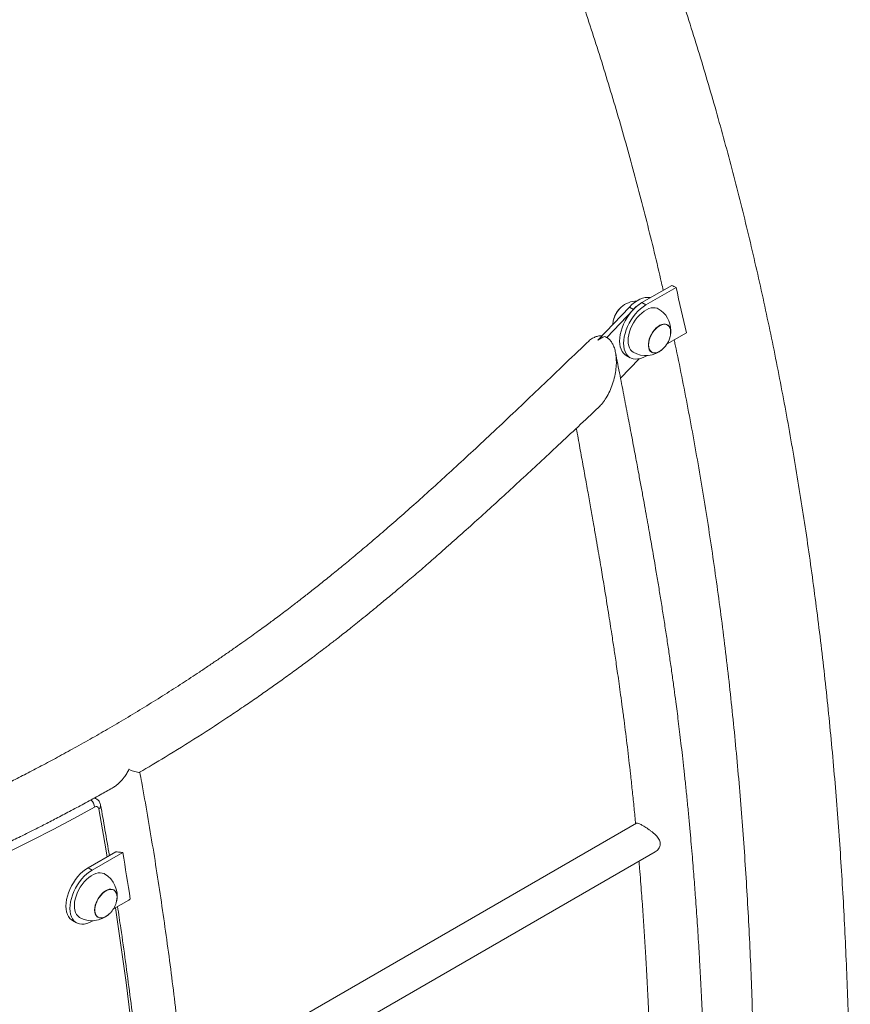
# Model space of a CAD drawing. Extents: x 0 to 42000, y -4005 to 29700.
# Drawn here: x 38658 to 39122, y 10155 to 10705 of the extents above; entities that cross this region are included whole.
import ezdxf

# ---------------------------------------------------------------- set-up
doc = ezdxf.new("R2010")
doc.units = 0
doc.header["$LTSCALE"] = 100
doc.header["$MEASUREMENT"] = 0
doc.layers.get('0').update_dxf_attribs({"linetype": 'CONTINUOUS'})

msp = doc.modelspace()

# ---------------------------------------------------------------- linework, layer by layer
at = {"color": 3, "linetype": 'Continuous', "lineweight": 15}
for p, q in [((39022.081, 10556.894), (39005.332, 10547.225)), ((39024.444, 10555.686), (39007.559, 10545.939)), ((38998.414, 10544.736), (38980.77, 10526.204)), ((39000.641, 10543.45), (38985.721, 10527.778)), ((38998.414, 10544.736), (39000.641, 10543.45)), ((39007.559, 10545.939), (39005.332, 10547.225)), ((39019.662, 10534.766), (39019.606, 10534.798)), ((39019.416, 10524.205), (39030.211, 10530.436)), ((38996.583, 10517.779), (38998.81, 10516.494)), ((39007.559, 10517.36), (39008.077, 10517.659)), ((39010.857, 10519.643), (39010.913, 10519.61)), ((38993.448, 10505.011), (39003.778, 10515.86)), ((38700.74, 10270.035), (38699.778, 10270.591)), ((39002.375, 10256.431), (38749.613, 10110.515)), ((38711.658, 10240.512), (38696.146, 10231.558)), ((38715.49, 10240.153), (38698.373, 10230.272)), ((38751.581, 10089.666), (39012.864, 10240.501)), ((38698.373, 10230.272), (38696.146, 10231.558)), ((38710.476, 10219.099), (38710.42, 10219.131)), ((38710.23, 10208.537), (38718.879, 10213.53)), ((38701.671, 10203.975), (38701.727, 10203.943)), ((38687.397, 10202.112), (38689.624, 10200.827)), ((38698.373, 10201.693), (38698.891, 10201.992))]:
    msp.add_line(p, q, dxfattribs=at)
at = {"color": 3, "linetype": 'Continuous', "lineweight": 15, "flags": 128}
for points in [[(39010.187, 10550.027), (39009.863, 10550.093), (39008.565, 10550.197), (39007.186, 10550.067), (39005.749, 10549.707), (39004.272, 10549.121), (39002.779, 10548.318), (39001.29, 10547.309), (38999.828, 10546.109), (38998.414, 10544.736)], [(39005.332, 10547.225), (39003.841, 10546.26), (39002.371, 10545.1), (39000.944, 10543.763), (38999.581, 10542.268), (38998.303, 10540.637), (38997.126, 10538.894), (38996.07, 10537.064), (38995.148, 10535.174), (38994.375, 10533.251), (38993.762, 10531.323), (38993.317, 10529.419), (38993.048, 10527.566), (38992.958, 10525.792), (38993.048, 10524.121), (38993.317, 10522.58), (38993.762, 10521.189), (38994.375, 10519.969), (38995.148, 10518.939), (38996.07, 10518.113), (38996.583, 10517.779)], [(39007.559, 10545.939), (39006.068, 10544.974), (39004.598, 10543.814), (39003.171, 10542.477), (39001.809, 10540.982), (39000.53, 10539.352), (38999.354, 10537.608), (38998.297, 10535.778), (38997.376, 10533.888), (38996.603, 10531.965), (38995.989, 10530.037), (38995.545, 10528.133), (38995.275, 10526.28), (38995.185, 10524.506), (38995.275, 10522.836), (38995.545, 10521.294), (38995.989, 10519.903), (38996.603, 10518.684), (38997.376, 10517.653), (38998.297, 10516.827), (38999.354, 10516.217), (39000.53, 10515.832), (39001.809, 10515.677), (39003.171, 10515.755), (39004.598, 10516.066), (39006.068, 10516.603), (39007.559, 10517.36)], [(38997.66, 10525.935), (38997.748, 10527.509), (38998.012, 10529.158), (38998.446, 10530.851), (38999.042, 10532.558), (38999.79, 10534.249), (39000.677, 10535.894), (39001.687, 10537.463), (39002.802, 10538.928), (39004.001, 10540.263), (39005.265, 10541.445), (39006.569, 10542.452), (39007.89, 10543.266), (39009.206, 10543.872), (39010.492, 10544.261), (39011.726, 10544.425), (39012.886, 10544.36), (39013.951, 10544.069), (39014.559, 10543.774)], [(38989.393, 10537.05), (38989.134, 10535.123), (38989.125, 10534.98)], [(39021.488, 10530.832), (39021.398, 10532.001), (39021.13, 10533.032), (39020.693, 10533.897), (39020.099, 10534.569), (39019.365, 10535.03), (39018.512, 10535.266), (39017.564, 10535.27), (39016.55, 10535.043), (39015.497, 10534.592), (39014.437, 10533.928), (39013.4, 10533.071), (39012.415, 10532.045), (39011.511, 10530.881), (39010.715, 10529.612), (39010.048, 10528.274), (39009.531, 10526.905), (39009.177, 10525.546), (39008.998, 10524.235), (39008.998, 10523.009), (39009.177, 10521.905), (39009.531, 10520.954), (39010.048, 10520.183), (39010.715, 10519.614), (39011.511, 10519.265), (39012.415, 10519.144), (39013.4, 10519.255), (39014.437, 10519.596), (39015.497, 10520.156), (39016.55, 10520.919), (39016.866, 10521.19)], [(39019.606, 10534.798), (39019.319, 10534.944), (39018.476, 10535.177), (39017.539, 10535.182), (39016.535, 10534.957), (39015.494, 10534.51), (39014.446, 10533.854), (39013.42, 10533.006), (39012.446, 10531.992), (39011.553, 10530.841), (39010.765, 10529.585), (39010.105, 10528.262), (39009.594, 10526.909), (39009.244, 10525.564), (39009.067, 10524.267), (39009.067, 10523.056), (39009.244, 10521.964), (39009.594, 10521.023), (39010.105, 10520.26), (39010.765, 10519.698), (39010.857, 10519.643)], [(39009.1, 10523.617), (39009.189, 10524.875), (39009.453, 10526.201), (39009.886, 10527.555), (39010.473, 10528.898), (39011.2, 10530.192), (39012.043, 10531.4), (39012.98, 10532.486), (39013.984, 10533.42), (39015.025, 10534.175), (39016.073, 10534.729), (39017.099, 10535.066), (39018.073, 10535.176), (39018.966, 10535.057), (39019.754, 10534.711), (39020.413, 10534.148), (39020.925, 10533.386), (39021.275, 10532.445), (39021.452, 10531.353), (39021.452, 10530.141), (39021.275, 10528.844), (39021.203, 10528.511)], [(39021.271, 10528.821), (39021.398, 10529.559), (39021.488, 10530.832)], [(39000.56, 10519.525), (38999.79, 10520.08), (38999.042, 10520.907), (38998.446, 10521.925), (38998.012, 10523.118), (38997.748, 10524.462), (38997.66, 10525.935)], [(39017.1, 10521.404), (39017.099, 10521.403), (39016.073, 10520.555), (39015.025, 10519.898), (39013.984, 10519.451), (39012.98, 10519.227), (39012.043, 10519.232), (39011.2, 10519.465), (39010.473, 10519.921), (39009.886, 10520.586), (39009.453, 10521.44), (39009.189, 10522.46), (39009.1, 10523.617)], [(38699.754, 10265.424), (38688.157, 10259.044), (38676.566, 10252.876), (38664.984, 10246.922), (38653.413, 10241.182), (38641.855, 10235.658), (38630.315, 10230.351), (38618.794, 10225.263), (38607.296, 10220.395), (38595.823, 10215.748), (38584.378, 10211.324), (38572.964, 10207.123), (38561.583, 10203.146), (38550.239, 10199.394), (38538.934, 10195.869), (38527.671, 10192.57), (38516.452, 10189.5), (38505.281, 10186.658), (38494.16, 10184.046), (38483.091, 10181.663), (38472.078, 10179.511), (38461.122, 10177.59)], [(38702.147, 10264.482), (38702.032, 10264.885), (38701.851, 10265.221), (38701.607, 10265.479), (38701.308, 10265.651), (38700.963, 10265.732), (38700.581, 10265.721), (38700.174, 10265.617), (38699.754, 10265.424)], [(38706.826, 10237.723), (38705.534, 10245.335), (38702.147, 10264.482)], [(38696.146, 10231.558), (38694.654, 10230.592), (38693.185, 10229.433), (38691.758, 10228.096), (38690.395, 10226.601), (38689.117, 10224.97), (38687.94, 10223.227), (38686.884, 10221.397), (38685.962, 10219.506), (38685.189, 10217.584), (38684.576, 10215.656), (38684.131, 10213.752), (38683.862, 10211.899), (38683.772, 10210.125), (38683.862, 10208.454), (38684.131, 10206.913), (38684.576, 10205.522), (38685.189, 10204.302), (38685.962, 10203.272), (38686.884, 10202.445), (38687.397, 10202.112)], [(38698.373, 10230.272), (38696.882, 10229.307), (38695.412, 10228.147), (38693.985, 10226.81), (38692.623, 10225.315), (38691.344, 10223.684), (38690.168, 10221.941), (38689.111, 10220.111), (38688.189, 10218.221), (38687.416, 10216.298), (38686.803, 10214.37), (38686.359, 10212.466), (38686.089, 10210.613), (38685.999, 10208.839), (38686.089, 10207.168), (38686.359, 10205.627), (38686.803, 10204.236), (38687.416, 10203.016), (38688.189, 10201.986), (38689.111, 10201.16), (38690.168, 10200.549), (38691.344, 10200.164), (38692.623, 10200.01), (38693.985, 10200.088), (38695.412, 10200.399), (38696.882, 10200.936), (38698.373, 10201.693)], [(38693.97, 10223.679), (38695.191, 10224.97), (38696.469, 10226.101), (38697.781, 10227.051), (38699.103, 10227.804), (38700.413, 10228.346), (38701.685, 10228.667), (38702.899, 10228.762), (38704.032, 10228.629), (38705.065, 10228.27), (38705.373, 10228.107)], [(38691.374, 10203.858), (38691.21, 10203.957), (38690.363, 10204.641), (38689.659, 10205.528), (38689.111, 10206.601), (38688.728, 10207.841), (38688.517, 10209.227), (38688.482, 10210.733), (38688.623, 10212.333), (38688.939, 10213.999), (38689.423, 10215.699), (38690.066, 10217.405), (38690.858, 10219.085), (38691.784, 10220.71), (38692.828, 10222.25), (38693.97, 10223.679)], [(38712.085, 10213.154), (38712.09, 10213.18), (38712.276, 10214.494), (38712.282, 10215.723), (38712.109, 10216.832), (38711.762, 10217.789), (38711.25, 10218.567), (38710.588, 10219.143), (38709.796, 10219.501), (38708.896, 10219.63), (38707.914, 10219.526), (38706.878, 10219.194), (38705.818, 10218.641), (38704.764, 10217.885), (38703.748, 10216.947), (38702.798, 10215.853), (38701.941, 10214.635), (38701.202, 10213.329), (38700.602, 10211.972), (38700.159, 10210.603), (38699.886, 10209.261), (38699.79, 10207.985), (38699.873, 10206.812), (38700.134, 10205.775), (38700.565, 10204.905), (38701.154, 10204.225), (38701.884, 10203.757), (38702.733, 10203.512), (38703.678, 10203.5), (38704.691, 10203.718), (38705.742, 10204.162), (38706.803, 10204.819), (38707.68, 10205.523)], [(38710.42, 10219.131), (38709.755, 10219.413), (38708.864, 10219.541), (38707.893, 10219.439), (38706.868, 10219.11), (38705.82, 10218.563), (38704.779, 10217.815), (38703.773, 10216.887), (38702.833, 10215.806), (38701.986, 10214.602), (38701.255, 10213.31), (38700.662, 10211.968), (38700.224, 10210.614), (38699.954, 10209.287), (38699.858, 10208.025), (38699.941, 10206.864), (38700.199, 10205.839), (38700.626, 10204.978), (38701.208, 10204.306), (38701.671, 10203.975)], [(38703.349, 10216.331), (38704.325, 10217.34), (38705.352, 10218.181), (38706.401, 10218.831), (38707.441, 10219.27), (38708.443, 10219.486), (38709.377, 10219.473), (38710.217, 10219.232), (38710.938, 10218.768), (38711.521, 10218.097), (38711.947, 10217.236), (38712.206, 10216.21), (38712.288, 10215.05), (38712.193, 10213.788), (38712.017, 10212.844)], [(38707.914, 10205.737), (38707.368, 10205.259), (38706.326, 10204.511), (38705.278, 10203.965), (38704.254, 10203.636), (38703.282, 10203.534), (38702.392, 10203.661), (38701.609, 10204.015), (38700.954, 10204.585), (38700.448, 10205.354), (38700.104, 10206.301), (38699.933, 10207.398), (38699.94, 10208.613), (38700.123, 10209.912), (38700.479, 10211.258), (38700.996, 10212.611), (38701.66, 10213.932), (38702.452, 10215.185), (38703.349, 10216.331)], [(38736.94, 9872.149), (38736.892, 9879.294), (38736.63, 9900.602), (38736.193, 9921.805), (38735.582, 9942.902), (38734.796, 9963.891), (38733.836, 9984.769), (38732.701, 10005.536), (38731.392, 10026.188), (38729.909, 10046.725), (38728.252, 10067.144), (38726.421, 10087.444), (38724.416, 10107.623), (38722.237, 10127.679), (38719.886, 10147.61), (38717.361, 10167.415), (38714.663, 10187.092), (38711.792, 10206.638), (38711.4, 10209.213)]]:
    msp.add_lwpolyline(points, dxfattribs=at)
at = {"color": 3, "linetype": 'Continuous', "lineweight": 15}
for centre, radius, start, end in [((37272.218, 10142.199), 1800.351, 12.453393, 13.277659), ((39003.523, 10533.979), 14.46, 132.26452, 167.74047), ((39003.437, 10534.029), 14.368, 133.40949, 166.59538), ((39003.105, 10534.221), 14, 136.56404, 167.04432), ((39003.105, 10534.221), 14, 132.96106, 136.56404), ((39003.105, 10534.221), 14, 92.03336, 131.66213), ((39015.932, 10529.249), 20.868, 120.52761, 137.11662), ((39007.559, 10531.65), 14, 0, 60.00269), ((39007.559, 10531.65), 14, 312.96106, 347.04432), ((39007.559, 10531.65), 14, 348.34324, 0), ((39007.559, 10531.65), 14, 240.00269, 311.66213), ((38694.362, 10265.239), 5.395, 1.96857, 51.89315), ((38699.475, 10267.774), 2.591, 60.70355, 93.91361), ((38700.963, 10266.295), 2.166, 303.1314, 6.38763), ((36739.552, 9907.624), 2003.723, 8.796395, 9.552746), ((38698.373, 10215.982), 14, 348.34324, 60.00269), ((38710.212, 10228.528), 17.322, 300.02304, 303.24229), ((38698.373, 10215.982), 14, 319.01024, 347.04432), ((38698.373, 10215.982), 14, 240.00269, 311.66213), ((38698.373, 10215.982), 14, 312.96106, 319.01024)]:
    msp.add_arc(centre, radius, start, end, dxfattribs=at)
for points, knots in [([(39056.471, 9448.161), (39057.813, 9454.891), (39060.643, 9469.077), (39064.773, 9490.667), (39068.903, 9512.941), (39072.876, 9535.169), (39076.697, 9557.35), (39080.365, 9579.482), (39083.878, 9601.565), (39087.237, 9623.595), (39090.442, 9645.571), (39093.493, 9667.492), (39096.388, 9689.355), (39099.129, 9711.16), (39101.714, 9732.904), (39104.143, 9754.586), (39106.417, 9776.204), (39108.535, 9797.756), (39110.496, 9819.241), (39112.301, 9840.657), (39113.949, 9862.002), (39115.441, 9883.275), (39116.776, 9904.474), (39117.953, 9925.598), (39118.974, 9946.643), (39119.837, 9967.61), (39120.543, 9988.497), (39121.092, 10009.301), (39121.483, 10030.022), (39121.716, 10050.657), (39121.792, 10071.205), (39121.71, 10091.664), (39121.471, 10112.033), (39121.074, 10132.31), (39120.518, 10152.494), (39119.806, 10172.582), (39118.935, 10192.574), (39117.907, 10212.468), (39116.722, 10232.262), (39115.379, 10251.954), (39113.878, 10271.544), (39112.22, 10291.029), (39110.405, 10310.408), (39108.432, 10329.68), (39106.303, 10348.842), (39104.017, 10367.894), (39101.573, 10386.834), (39098.974, 10405.66), (39096.217, 10424.371), (39093.305, 10442.965), (39090.236, 10461.442), (39087.012, 10479.798), (39083.632, 10498.034), (39080.096, 10516.147), (39076.406, 10534.136), (39072.56, 10552), (39068.56, 10569.736), (39064.406, 10587.345), (39060.097, 10604.823), (39055.635, 10622.171), (39051.02, 10639.386), (39046.252, 10656.467), (39041.331, 10673.412), (39036.258, 10690.221), (39031.033, 10706.892), (39025.657, 10723.423), (39020.13, 10739.813), (39014.452, 10756.062), (39008.624, 10772.166), (39002.647, 10788.126), (38996.52, 10803.94), (38990.245, 10819.606), (38983.821, 10835.124), (38977.25, 10850.491), (38970.532, 10865.708), (38963.668, 10880.772), (38956.658, 10895.682), (38949.502, 10910.437), (38942.202, 10925.036), (38934.757, 10939.478), (38927.169, 10953.761), (38919.438, 10967.884), (38911.566, 10981.847), (38903.551, 10995.648), (38895.396, 11009.285), (38887.101, 11022.759), (38878.667, 11036.067), (38870.093, 11049.209), (38861.382, 11062.183), (38852.534, 11074.989), (38843.55, 11087.626), (38834.429, 11100.092), (38825.175, 11112.387), (38815.785, 11124.51), (38806.263, 11136.459), (38796.609, 11148.234), (38786.822, 11159.834), (38776.905, 11171.258), (38766.859, 11182.505), (38756.683, 11193.575), (38746.379, 11204.466), (38735.947, 11215.178), (38725.389, 11225.71), (38714.893, 11235.877), (38706.97, 11243.342), (38702.615, 11247.365), (38701.697, 11248.214)], [0, 0, 0, 0, 0.0087666, 0.0184787, 0.0281909, 0.0379034, 0.0476161, 0.057329, 0.0670421, 0.0767555, 0.0864691, 0.0961829, 0.105897, 0.1156112, 0.1253257, 0.1350403, 0.1447552, 0.1544703, 0.1641857, 0.1739012, 0.1836169, 0.1933328, 0.2030489, 0.2127652, 0.2224817, 0.2321984, 0.2419152, 0.2516322, 0.2613493, 0.2710666, 0.280784, 0.2905015, 0.3002191, 0.3099368, 0.3196546, 0.3293725, 0.3390904, 0.3488084, 0.3585264, 0.3682443, 0.3779623, 0.3876802, 0.397398, 0.4071157, 0.4168334, 0.4265508, 0.4362681, 0.4459852, 0.4557021, 0.4654187, 0.475135, 0.4848509, 0.4945665, 0.5042817, 0.5139965, 0.5237108, 0.5334245, 0.5431377, 0.5528502, 0.5625621, 0.5722733, 0.5819837, 0.5916933, 0.601402, 0.6111099, 0.6208167, 0.6305226, 0.6402273, 0.6499309, 0.6596333, 0.6693344, 0.6790343, 0.6887327, 0.6984297, 0.7081252, 0.7178192, 0.7275115, 0.7372022, 0.7468911, 0.7565782, 0.7662635, 0.7759469, 0.7856283, 0.7953078, 0.8049852, 0.8146605, 0.8243337, 0.8340048, 0.8436736, 0.8533403, 0.8630047, 0.8726668, 0.8823267, 0.8919843, 0.9016396, 0.9112927, 0.9209435, 0.930592, 0.9402383, 0.9498825, 0.9595245, 0.9691643, 0.9788022, 0.988438, 0.9975627, 1, 1, 1, 1]), ([(38753.927, 11115.931), (38756.122, 11113.304), (38761.466, 11106.905), (38769.812, 11096.533), (38778.984, 11084.845), (38788.018, 11072.98), (38796.921, 11060.947), (38805.689, 11048.745), (38814.323, 11036.376), (38822.822, 11023.839), (38831.186, 11011.137), (38839.413, 10998.27), (38847.503, 10985.24), (38855.456, 10972.047), (38863.271, 10958.692), (38870.948, 10945.177), (38878.485, 10931.502), (38885.883, 10917.669), (38893.141, 10903.678), (38900.257, 10889.531), (38907.234, 10875.228), (38914.067, 10860.772), (38920.76, 10846.162), (38927.309, 10831.4), (38933.715, 10816.488), (38939.977, 10801.425), (38946.096, 10786.214), (38952.07, 10770.856), (38957.898, 10755.351), (38963.582, 10739.701), (38969.119, 10723.907), (38974.51, 10707.971), (38979.754, 10691.893), (38984.852, 10675.675), (38989.801, 10659.318), (38994.603, 10642.822), (38999.256, 10626.191), (39003.761, 10609.423), (39008.119, 10592.524), (39012.315, 10575.482), (39015.373, 10562.682), (39016.983, 10555.523), (39017.296, 10554.132)], [0, 0, 0, 0, 0.0179568, 0.0437387, 0.0695141, 0.0952828, 0.1210449, 0.1468004, 0.1725493, 0.1982917, 0.2240277, 0.2497574, 0.2754808, 0.3011981, 0.3269095, 0.3526149, 0.3783147, 0.4040089, 0.4296976, 0.4553811, 0.4810595, 0.506733, 0.5324018, 0.558066, 0.5837258, 0.6093814, 0.6350329, 0.6606806, 0.6863246, 0.711965, 0.7376021, 0.7632361, 0.788867, 0.8144951, 0.8401205, 0.8657433, 0.8913638, 0.916982, 0.9425981, 0.9682123, 0.9938246, 1, 1, 1, 1]), ([(39024.444, 10555.686), (39024.038, 10555.875), (39023.219, 10556.256), (39022.463, 10556.68), (39022.081, 10556.894)], [0, 0, 0, 0, 0.4945192, 1, 1, 1, 1]), ([(38974.904, 10524.972), (38975.165, 10525.244), (38976.065, 10526.182), (38977.741, 10527.329), (38979.771, 10528.3), (38981.561, 10528.742), (38982.642, 10528.683), (38983.106, 10528.658)], [0, 0, 0, 0, 0.1129409, 0.3897535, 0.633674, 0.8426378, 1, 1, 1, 1]), ([(38984.538, 10528.371), (38983.89, 10528.05), (38982.583, 10527.402), (38981.377, 10526.605), (38980.77, 10526.204)], [0, 0, 0, 0, 0.4957836, 1, 1, 1, 1]), ([(38984.538, 10528.371), (38984.934, 10528.211), (38985.719, 10527.894), (38986.837, 10527.084), (38987.92, 10525.976), (38988.955, 10524.443), (38989.882, 10522.428), (38990.62, 10519.881), (38991.083, 10516.793), (38991.182, 10513.202), (38990.844, 10509.215), (38990.029, 10505.004), (38988.745, 10500.791), (38987.054, 10496.81), (38985.047, 10493.297), (38983.067, 10490.55), (38981.656, 10489.205), (38981.093, 10488.669)], [0, 0, 0, 0, 0.0338816, 0.0672064, 0.1045859, 0.1471833, 0.196373, 0.2535814, 0.3199754, 0.3960509, 0.4812063, 0.5735098, 0.6697737, 0.7660376, 0.8583412, 0.9434981, 1, 1, 1, 1]), ([(38974.889, 10525.035), (38970.251, 10520.582), (38961.174, 10511.867), (38947.849, 10499.113), (38935.108, 10486.985), (38922.947, 10475.501), (38911.428, 10464.73), (38900.543, 10454.667), (38890.285, 10445.305), (38880.584, 10436.573), (38871.39, 10428.418), (38862.712, 10420.837), (38854.556, 10413.828), (38846.954, 10407.397), (38839.846, 10401.482), (38833.209, 10396.047), (38827.011, 10391.053), (38821.251, 10386.484), (38815.888, 10382.294), (38811.195, 10378.679), (38807.142, 10375.592), (38803.709, 10373.003), (38800.605, 10370.683), (38797.684, 10368.517), (38794.64, 10366.276), (38791.166, 10363.741), (38787.252, 10360.913), (38782.933, 10357.828), (38778.336, 10354.582), (38773.484, 10351.199), (38768.501, 10347.771), (38763.421, 10344.323), (38756.842, 10339.917), (38748.693, 10334.565), (38738.9, 10328.296), (38728.804, 10321.999), (38718.561, 10315.781), (38708.419, 10309.787), (38698.412, 10304.026), (38688.654, 10298.551), (38679.167, 10293.36), (38670.184, 10288.56), (38661.673, 10284.113), (38653.351, 10279.858), (38644.896, 10275.635), (38636.009, 10271.31), (38626.982, 10267.043), (38617.845, 10262.858), (38608.655, 10258.787), (38599.245, 10254.771), (38589.776, 10250.892), (38580.388, 10247.212), (38571.099, 10243.739), (38563.612, 10241.08), (38557.894, 10239.127), (38554.022, 10237.837), (38550.445, 10236.675), (38547.327, 10235.684), (38544.735, 10234.878), (38542.664, 10234.244), (38541.084, 10233.766), (38539.75, 10233.367), (38538.37, 10232.958), (38536.687, 10232.465), (38534.646, 10231.874), (38532.244, 10231.19), (38529.438, 10230.406), (38526.179, 10229.515), (38522.432, 10228.515), (38518.195, 10227.416), (38513.469, 10226.228), (38508.253, 10224.962), (38502.549, 10223.626), (38496.357, 10222.23), (38489.675, 10220.785), (38482.506, 10219.296), (38474.568, 10217.713), (38465.826, 10216.041), (38456.248, 10214.28), (38446.077, 10212.473), (38435.312, 10210.609), (38427.939, 10209.35), (38424.152, 10208.704)], [0, 0, 0, 0, 0.0258035, 0.0505013, 0.0740876, 0.0965595, 0.117916, 0.1378067, 0.1566251, 0.1743749, 0.1910602, 0.2069601, 0.2217662, 0.2354835, 0.2482811, 0.2603167, 0.271398, 0.2817488, 0.2913703, 0.3002639, 0.3069706, 0.313139, 0.3186872, 0.3236154, 0.3287932, 0.3349924, 0.3422132, 0.3497299, 0.3580782, 0.366771, 0.3756296, 0.3846545, 0.3938455, 0.4106724, 0.4280315, 0.4459237, 0.4643363, 0.4824534, 0.499797, 0.5174817, 0.5342787, 0.550186, 0.5652021, 0.579501, 0.5944099, 0.6102063, 0.6268938, 0.6426417, 0.6591161, 0.6762002, 0.6932464, 0.7101626, 0.7269527, 0.7436209, 0.7509015, 0.7581481, 0.7647825, 0.7704825, 0.7752452, 0.7790087, 0.7818644, 0.7839366, 0.7863569, 0.7894639, 0.793216, 0.7976142, 0.8027209, 0.8087235, 0.8156374, 0.8234662, 0.8322133, 0.841883, 0.8524793, 0.8640065, 0.8764686, 0.8898697, 0.9042131, 0.9210823, 0.9390969, 0.958257, 0.9785598, 1, 1, 1, 1]), ([(39023.388, 10526.498), (39023.598, 10525.527), (39025.063, 10518.751), (39027.638, 10506.046), (39031.102, 10488.379), (39034.402, 10470.574), (39037.554, 10452.65), (39040.553, 10434.602), (39043.4, 10416.435), (39046.094, 10398.148), (39048.636, 10379.744), (39051.024, 10361.223), (39053.26, 10342.588), (39055.342, 10323.839), (39057.271, 10304.979), (39059.046, 10286.008), (39060.667, 10266.928), (39062.134, 10247.741), (39063.446, 10228.448), (39064.605, 10209.051), (39065.608, 10189.551), (39066.458, 10169.95), (39067.152, 10150.249), (39067.691, 10130.449), (39068.08, 10110.555), (39068.297, 10090.556), (39068.381, 10076.763), (39068.352, 10069.611), (39068.351, 10069.184)], [0, 0, 0, 0, 0.00690534, 0.04818762, 0.08946778, 0.13074597, 0.17202236, 0.21329714, 0.25457046, 0.29584245, 0.33711327, 0.37838307, 0.41965198, 0.46092013, 0.50218763, 0.5434546, 0.58472115, 0.6259874, 0.6672534, 0.70851927, 0.7497851, 0.79105093, 0.83231686, 0.87358295, 0.91484929, 0.95611593, 0.99738291, 1, 1, 1, 1]), ([(38991.09, 9486.198), (38991.683, 9490.091), (38992.837, 9497.66), (38994.517, 9508.687), (38996.094, 9519.06), (38997.568, 9528.779), (38998.937, 9537.845), (39000.204, 9546.255), (39001.4, 9554.237), (39002.52, 9561.742), (39003.557, 9568.727), (39004.473, 9574.921), (39005.267, 9580.324), (39005.915, 9584.742), (39006.428, 9588.257), (39006.834, 9591.043), (39007.206, 9593.605), (39007.578, 9596.173), (39007.97, 9598.883), (39008.588, 9603.166), (39009.459, 9609.238), (39010.502, 9616.572), (39011.526, 9623.842), (39012.517, 9630.929), (39013.54, 9638.323), (39014.568, 9645.84), (39015.578, 9653.299), (39016.992, 9663.878), (39018.764, 9677.413), (39021.063, 9695.55), (39023.427, 9714.981), (39025.836, 9735.874), (39028.081, 9756.598), (39030.164, 9777.253), (39032.073, 9797.836), (39033.705, 9817.246), (39035.099, 9835.509), (39036.297, 9852.792), (39037.394, 9870.386), (39038.228, 9885.485), (39038.852, 9898.017), (39039.303, 9907.857), (39039.72, 9917.734), (39040.088, 9927.354), (39040.402, 9936.42), (39040.652, 9944.396), (39040.85, 9951.349), (39041.007, 9957.348), (39041.14, 9962.879), (39041.259, 9968.281), (39041.372, 9973.912), (39041.481, 9980.055), (39041.588, 9986.98), (39041.687, 9994.723), (39041.77, 10003.306), (39041.828, 10012.325), (39041.857, 10021.513), (39041.855, 10033.734), (39041.778, 10048.736), (39041.576, 10066.342), (39041.274, 10083.563), (39040.87, 10100.802), (39040.429, 10115.751), (39039.991, 10128.425), (39039.597, 10138.712), (39039.159, 10149.027), (39038.692, 10159.107), (39038.208, 10168.689), (39037.723, 10177.642), (39037.243, 10185.92), (39036.773, 10193.587), (39036.305, 10200.845), (39035.823, 10207.95), (39035.355, 10214.541), (39034.901, 10220.689), (39034.453, 10226.542), (39033.96, 10232.752), (39033.406, 10239.45), (39032.788, 10246.639), (39032.098, 10254.322), (39031.337, 10262.435), (39030.521, 10270.747), (39029.678, 10278.951), (39028.841, 10286.761), (39028.024, 10294.101), (39027.23, 10300.975), (39026.465, 10307.387), (39025.732, 10313.347), (39025.029, 10318.907), (39024.25, 10324.906), (39023.345, 10331.69), (39022.261, 10339.556), (39021.105, 10347.678), (39019.882, 10356.01), (39018.619, 10364.369), (39017.302, 10372.843), (39015.964, 10381.236), (39014.617, 10389.489), (39013.408, 10396.735), (39012.346, 10403.003), (39011.432, 10408.321), (39010.515, 10413.606), (39009.563, 10419.024), (39008.552, 10424.722), (39007.452, 10430.852), (39006.259, 10437.428), (39004.966, 10444.48), (39003.474, 10452.535), (39001.765, 10461.656), (38999.824, 10471.906), (38997.735, 10482.828), (38995.502, 10494.421), (38993.124, 10506.688), (38991.492, 10515.09), (38990.653, 10519.405)], [0, 0, 0, 0, 0.0104115, 0.0202416, 0.02949, 0.0381568, 0.0462419, 0.0537451, 0.0606662, 0.0676071, 0.0738434, 0.0793749, 0.0842014, 0.0883227, 0.0912184, 0.0936241, 0.095795, 0.0980911, 0.1005148, 0.1030662, 0.1095854, 0.1168145, 0.122764, 0.1291214, 0.1358682, 0.1426557, 0.1493522, 0.1559575, 0.171167, 0.1858709, 0.204979, 0.2237974, 0.2426135, 0.261431, 0.280252, 0.2990771, 0.3148927, 0.3307384, 0.3470196, 0.3638673, 0.3729185, 0.3821253, 0.3914877, 0.4007015, 0.4092371, 0.4170838, 0.4232605, 0.4289299, 0.4340915, 0.4389593, 0.4442772, 0.4501087, 0.4564542, 0.4640281, 0.4722245, 0.4810181, 0.489885, 0.4986168, 0.5161903, 0.5331847, 0.5496207, 0.5662625, 0.5834798, 0.5933937, 0.6034876, 0.613761, 0.6238343, 0.6333058, 0.6421759, 0.650445, 0.6579662, 0.6650619, 0.6721514, 0.6792593, 0.6848569, 0.6906519, 0.6968998, 0.7036019, 0.7109081, 0.7186857, 0.7269341, 0.7356116, 0.7440616, 0.7520553, 0.7595934, 0.7666616, 0.7732774, 0.7794414, 0.7851543, 0.7905655, 0.7981364, 0.8063552, 0.8152211, 0.8236834, 0.8326449, 0.8416769, 0.8505855, 0.8593714, 0.8680347, 0.8737879, 0.879486, 0.8851291, 0.890802, 0.8969556, 0.9035316, 0.9106347, 0.9182649, 0.9264219, 0.9368192, 0.9479629, 0.9598527, 0.9724886, 0.985871, 1, 1, 1, 1]), ([(38724.861, 10284.871), (38729.614, 10287.671), (38740.494, 10294.079), (38757.548, 10304.732), (38772.457, 10314.44), (38783.694, 10322.02), (38791.06, 10327.085), (38797.944, 10331.907), (38803.633, 10335.96), (38808.225, 10339.275), (38811.818, 10341.894), (38815.223, 10344.398), (38818.389, 10346.747), (38821.165, 10348.823), (38823.499, 10350.58), (38825.404, 10352.021), (38827.139, 10353.341), (38828.901, 10354.686), (38830.864, 10356.192), (38833.061, 10357.888), (38835.491, 10359.774), (38838.214, 10361.902), (38841.302, 10364.334), (38844.83, 10367.135), (38848.815, 10370.329), (38853.262, 10373.93), (38858.168, 10377.945), (38863.716, 10382.537), (38869.93, 10387.745), (38876.837, 10393.611), (38884.28, 10400.015), (38892.254, 10406.968), (38900.759, 10414.48), (38909.792, 10422.556), (38919.064, 10430.943), (38928.547, 10439.607), (38938.214, 10448.515), (38948.323, 10457.899), (38958.876, 10467.753), (38969.876, 10478.065), (38977.357, 10485.094), (38981.173, 10488.68)], [0, 0, 0, 0, 0.0542528, 0.1241854, 0.1948032, 0.2247722, 0.2529347, 0.2792922, 0.3038468, 0.3183596, 0.3321615, 0.345253, 0.3576273, 0.3687154, 0.3773294, 0.3846062, 0.3907457, 0.3974192, 0.4050031, 0.4134975, 0.4229013, 0.4332139, 0.445134, 0.4588088, 0.4743084, 0.4916316, 0.5107779, 0.5317464, 0.5566998, 0.5838223, 0.6131155, 0.6445812, 0.6782214, 0.7140386, 0.7520353, 0.7887817, 0.8273617, 0.8677754, 0.9100214, 0.9540974, 1, 1, 1, 1]), ([(38968.765, 10477.028), (38969.104, 10475.179), (38970.099, 10469.758), (38971.705, 10460.957), (38973.543, 10450.82), (38975.261, 10441.263), (38976.86, 10432.289), (38978.302, 10424.105), (38979.595, 10416.682), (38980.749, 10409.991), (38981.807, 10403.791), (38982.77, 10398.081), (38983.653, 10392.793), (38984.599, 10387.059), (38985.61, 10380.854), (38986.674, 10374.222), (38987.653, 10368.014), (38988.493, 10362.599), (38989.207, 10357.927), (38989.827, 10353.829), (38990.454, 10349.625), (38991.131, 10345.023), (38991.876, 10339.873), (38992.687, 10334.165), (38993.553, 10327.923), (38994.471, 10321.144), (38996.39, 10306.543), (38998.244, 10291.14), (38999.989, 10275.09), (39000.92, 10266.048), (39001.549, 10259.731), (39001.858, 10256.42), (39001.884, 10256.148)], [0, 0, 0, 0, 0.0256209, 0.075112, 0.1218795, 0.1659231, 0.2072431, 0.2458405, 0.2788308, 0.309536, 0.3379573, 0.3640964, 0.3879824, 0.4105406, 0.4427325, 0.4729516, 0.5011995, 0.527478, 0.5467449, 0.564798, 0.5831951, 0.6038624, 0.6272419, 0.6529768, 0.6810649, 0.7115038, 0.7442835, 0.8772339, 0.9169133, 0.9566457, 0.9964327, 1, 1, 1, 1]), ([(38718.93, 10286.429), (38718.927, 10286.423), (38718.541, 10285.659), (38717.701, 10284.166), (38716.089, 10281.798), (38714.015, 10279.391), (38711.756, 10277.362), (38710.195, 10276.437), (38709.591, 10276.079)], [0, 0, 0, 0, 0.0014062, 0.1757239, 0.3519549, 0.5943588, 0.8432599, 1, 1, 1, 1]), ([(38718.853, 10286.458), (38718.879, 10286.479), (38718.93, 10286.52), (38718.981, 10286.561), (38719.006, 10286.582)], [0, 0, 0, 0, 0.4998206, 1, 1, 1, 1]), ([(38718.853, 10286.458), (38718.875, 10286.45), (38718.901, 10286.44), (38718.926, 10286.431), (38718.93, 10286.429)], [0, 0, 0, 0, 0.8521035, 1, 1, 1, 1]), ([(38718.93, 10286.429), (38718.933, 10286.436), (38718.959, 10286.486), (38718.984, 10286.537), (38719.006, 10286.582)], [0, 0, 0, 0, 0.1209608, 1, 1, 1, 1]), ([(38724.857, 10284.879), (38724.832, 10284.852), (38724.718, 10284.731), (38723.864, 10284.849), (38722.423, 10285.221), (38720.723, 10285.774), (38719.56, 10286.197), (38718.934, 10286.428), (38718.93, 10286.429)], [0, 0, 0, 0, 0.074054, 0.3364001, 0.60593715, 0.8014862, 0.99880281, 1, 1, 1, 1]), ([(38740.41, 9525.381), (38740.828, 9528.9), (38742.103, 9539.642), (38744.07, 9557.54), (38746.316, 9579.077), (38748.4, 9600.544), (38750.329, 9621.944), (38752.102, 9643.273), (38753.719, 9664.531), (38755.18, 9685.716), (38756.484, 9706.825), (38757.631, 9727.858), (38758.622, 9748.813), (38759.456, 9769.688), (38760.134, 9790.481), (38760.654, 9811.191), (38761.018, 9831.816), (38761.224, 9852.355), (38761.273, 9872.806), (38761.165, 9893.167), (38760.9, 9913.437), (38760.478, 9933.614), (38759.899, 9953.697), (38759.163, 9973.683), (38758.27, 9993.572), (38757.219, 10013.362), (38756.012, 10033.051), (38754.648, 10052.638), (38753.127, 10072.121), (38751.45, 10091.498), (38749.616, 10110.769), (38747.626, 10129.931), (38745.479, 10148.983), (38743.177, 10167.924), (38740.718, 10186.752), (38738.104, 10205.465), (38735.333, 10224.062), (38732.41, 10242.544), (38729.321, 10260.899), (38726.835, 10275.062), (38725.331, 10283.069), (38724.961, 10285.039)], [0, 0, 0, 0, 0.0128795, 0.0393218, 0.0657643, 0.0922072, 0.1186504, 0.145094, 0.1715378, 0.197982, 0.2244264, 0.2508712, 0.2773162, 0.3037615, 0.330207, 0.3566528, 0.3830988, 0.409545, 0.4359914, 0.462438, 0.4888848, 0.5153317, 0.5417787, 0.5682259, 0.5946731, 0.6211204, 0.6475677, 0.674015, 0.7004623, 0.7269094, 0.7533565, 0.7798035, 0.8062502, 0.8326968, 0.859143, 0.885589, 0.9120346, 0.9384798, 0.9649245, 0.9913687, 1, 1, 1, 1]), ([(38453.531, 10182.344), (38456.651, 10182.99), (38462.878, 10184.279), (38472.042, 10186.194), (38480.853, 10188.066), (38489.156, 10189.872), (38496.949, 10191.614), (38504.109, 10193.263), (38510.652, 10194.817), (38516.596, 10196.272), (38522.081, 10197.654), (38527.105, 10198.957), (38531.665, 10200.172), (38535.759, 10201.291), (38539.385, 10202.304), (38542.546, 10203.206), (38545.295, 10204.003), (38547.673, 10204.704), (38549.733, 10205.32), (38551.485, 10205.85), (38553.001, 10206.313), (38554.667, 10206.826), (38556.761, 10207.478), (38559.472, 10208.336), (38562.626, 10209.352), (38566.151, 10210.512), (38570.011, 10211.811), (38574.208, 10213.258), (38578.912, 10214.921), (38584.151, 10216.824), (38589.951, 10218.992), (38596.136, 10221.373), (38602.488, 10223.892), (38609.278, 10226.662), (38616.217, 10229.577), (38623.204, 10232.597), (38629.638, 10235.45), (38635.516, 10238.114), (38640.51, 10240.422), (38644.694, 10242.385), (38648.267, 10244.081), (38651.812, 10245.783), (38655.508, 10247.576), (38660.099, 10249.83), (38665.667, 10252.605), (38672.297, 10255.969), (38679.378, 10259.632), (38686.91, 10263.6), (38694.821, 10267.86), (38702.427, 10272.007), (38707.374, 10274.834), (38709.582, 10276.095)], [0, 0, 0, 0, 0.037548, 0.0749163, 0.1102018, 0.1434044, 0.1745226, 0.2035549, 0.2290157, 0.2526177, 0.2743587, 0.2942353, 0.3122442, 0.3283825, 0.342646, 0.3550314, 0.3656317, 0.3749643, 0.3829692, 0.3898216, 0.3955202, 0.4007659, 0.4093646, 0.4200841, 0.4325424, 0.4462877, 0.461323, 0.4776529, 0.4952816, 0.5161786, 0.5386587, 0.5627286, 0.5880052, 0.6123218, 0.6413843, 0.6683213, 0.6931204, 0.7157703, 0.7362621, 0.750844, 0.7641473, 0.7776167, 0.7918605, 0.80688, 0.8306671, 0.8561745, 0.8834031, 0.9123529, 0.9430214, 0.9745677, 1, 1, 1, 1]), ([(38703.115, 10266.537), (38703.053, 10266.814), (38702.917, 10267.416), (38702.522, 10268.279), (38701.949, 10269.076), (38701.345, 10269.672), (38700.894, 10269.918), (38700.727, 10270.009)], [0, 0, 0, 0, 0.1959133, 0.4257271, 0.6492614, 0.8698363, 1, 1, 1, 1]), ([(38708.01, 10238.407), (38707.205, 10243.21), (38705.625, 10252.628), (38703.941, 10261.963), (38703.115, 10266.537)], [0, 0, 0, 0, 0.5100463, 1, 1, 1, 1]), ([(39015.648, 10245.329), (39015.584, 10245.704), (39015.456, 10246.468), (39014.745, 10247.936), (39013.593, 10249.37), (39012.11, 10250.761), (39010.832, 10251.803), (39009.522, 10252.771), (39008.248, 10253.645), (39006.982, 10254.46), (39005.519, 10255.34), (39004.064, 10256.111), (39002.911, 10256.57), (39002.567, 10256.444), (39002.399, 10256.383)], [0, 0, 0, 0, 0.0622585, 0.1267576, 0.2520423, 0.3253267, 0.400382, 0.4658986, 0.5331516, 0.5987625, 0.6669706, 0.7807826, 0.8925984, 1, 1, 1, 1]), ([(39012.859, 10240.508), (39013.199, 10240.726), (39013.912, 10241.184), (39014.719, 10242.081), (39015.295, 10243.063), (39015.66, 10244.128), (39015.652, 10244.906), (39015.648, 10245.329)], [0, 0, 0, 0, 0.2032428, 0.42677, 0.6029218, 0.7838144, 1, 1, 1, 1]), ([(38715.49, 10240.153), (38714.67, 10240.187), (38713.372, 10240.242), (38712.119, 10240.44), (38711.658, 10240.512)], [0, 0, 0, 0, 0.6316967, 1, 1, 1, 1]), ([(39003.756, 10235.244), (39003.866, 10233.945), (39004.178, 10230.261), (39004.651, 10224.333), (39005.166, 10217.632), (39005.626, 10211.389), (39006.046, 10205.453), (39006.44, 10199.658), (39006.819, 10193.86), (39007.185, 10188.026), (39007.55, 10181.941), (39007.921, 10175.457), (39008.302, 10168.441), (39008.685, 10160.965), (39009.066, 10153.025), (39009.44, 10144.661), (39009.928, 10132.825), (39010.467, 10117.856), (39010.99, 10100.051), (39011.394, 10082.779), (39011.695, 10065.738), (39011.864, 10051.128), (39011.945, 10040.293), (39011.959, 10035.165), (39011.964, 10033.336)], [0, 0, 0, 0, 0.019851, 0.0563435, 0.0903085, 0.1217471, 0.1510544, 0.1801576, 0.2093148, 0.2385263, 0.2680245, 0.30083, 0.3358635, 0.3731248, 0.4126137, 0.4543302, 0.4976535, 0.5884674, 0.6760003, 0.7602551, 0.842267, 0.9255428, 0.9734466, 1, 1, 1, 1]), ([(38737.954, 9872.735), (38737.928, 9877.619), (38737.865, 9889.258), (38737.582, 9907.545), (38737.135, 9927.61), (38736.526, 9947.577), (38735.761, 9967.448), (38734.841, 9987.22), (38733.764, 10006.892), (38732.53, 10026.462), (38731.141, 10045.929), (38729.595, 10065.291), (38727.894, 10084.547), (38726.037, 10103.695), (38724.024, 10122.734), (38721.856, 10141.661), (38719.533, 10160.477), (38717.05, 10179.175), (38714.733, 10195.65), (38713.178, 10205.842), (38712.562, 10209.884)], [0, 0, 0, 0, 0.0415983, 0.0991348, 0.1566715, 0.2142082, 0.2717449, 0.3292817, 0.3868185, 0.4443554, 0.5018922, 0.559429, 0.6169657, 0.6745024, 0.7320391, 0.7895756, 0.8471121, 0.9046483, 0.9621845, 1, 1, 1, 1])]:
    msp.add_open_spline(points, degree=3, knots=knots, dxfattribs=at)

doc.saveas('drawing.dxf')
